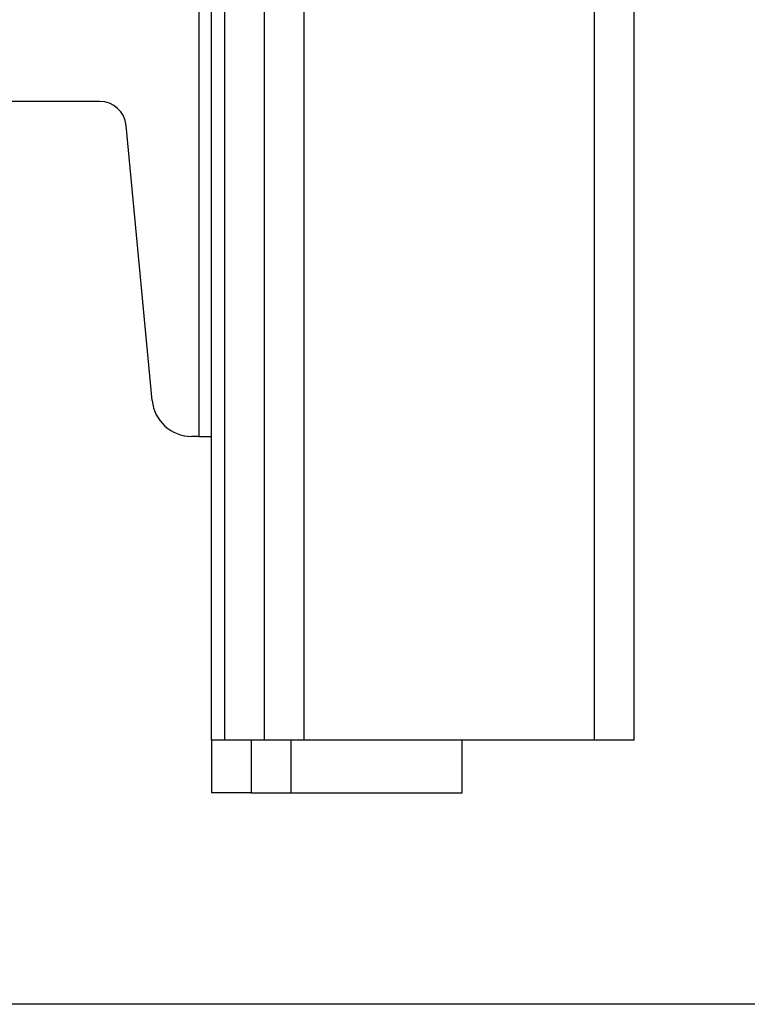
# Model space of a CAD drawing. Extents: x -239 to 414, y -91 to 242.
# Drawn here: x 47 to 51, y 47 to 52 of the extents above; entities that cross this region are included whole.
import ezdxf

# ---------------------------------------------------------------- set-up
doc = ezdxf.new("R2010")
doc.units = 0
doc.header["$LTSCALE"] = 10
doc.header["$MEASUREMENT"] = 0
doc.header["$PDMODE"] = 98
doc.layers.get('DEFPOINTS').update_dxf_attribs({"linetype": 'CONTINUOUS'})
for name, color, linetype in [('CAB', 7, 'CONTINUOUS'), ('DIM', 1, 'CONTINUOUS'), ('RAIL_HYDRO', 52, 'CONTINUOUS')]:
    doc.layers.add(name, color=color, linetype=linetype)
doc.styles.get("Standard").update_dxf_attribs({"font": 'SIMPLEX.shx', "width": 0.85})
doc.dimstyles.get("Standard").update_dxf_attribs({"dimscale": 16, "dimtxt": 0.09375, "dimasz": 0.09375, "dimexe": 0.0625, "dimexo": 0.0625, "dimgap": 0.0625, "dimtad": 0, "dimtih": 1, "dimtoh": 1, "dimdec": 4, "dimzin": 4, "dimdsep": 46, "dimtxsty": 'Standard', "dimcen": 0.0625, "dimadec": 0, "dimazin": 0, "dimtfac": 1, "dimtdec": 4, "dimtofl": 0, "dimtmove": 0, "dimatfit": 3, "dimfxl": 1, "dimtolj": 1, "dimtzin": 0, "dimarcsym": 0})

# ---------------------------------------------------------------- blocks, each defined once
blk = doc.blocks.new('*D82')
at = {"layer": 'DEFPOINTS', "color": 0, "transparency": 16777216}
for p in [(6.5, 78.0738), (57, 48), (6.5, 47.5785)]:
    blk.add_point(p, dxfattribs=at)
at = {"layer": 'DIM', "color": 0, "lineweight": -2, "transparency": 16777216}
for p, q in [((6.5, 48.3285), (6.5, 78.8238)), ((57, 48.75), (57, 78.8238)), ((8.6563, 78.0738), (20.3959, 78.0738)), ((54.8437, 78.0738), (43.1041, 78.0738))]:
    blk.add_line(p, q, dxfattribs=at)
at = {"layer": 'DIM', "color": 0, "transparency": 16777216}
for points in [[(8.6563, 78.4332), (8.6563, 77.7144), (6.5, 78.0738)], [(54.8437, 78.4332), (54.8437, 77.7144), (57, 78.0738)]]:
    blk.add_solid(points, dxfattribs=at)
at = {"layer": 'DIM', "color": 0, "transparency": 16777216, "insert": (31.75, 78.0738), "char_height": 2.16, "attachment_point": 5}
blk.add_mtext('\\A1;(50 1/2") O.D.', dxfattribs=at)

msp = doc.modelspace()

# ---------------------------------------------------------------- linework, layer by layer
at = {"layer": 'CAB'}
msp.add_line((56.25, 47), (6.5, 47), dxfattribs=at)
at = {"layer": 'RAIL_HYDRO', "linetype": 'Continuous'}
for p, q in [((48.0625, 48.25), (48.0625, 56)), ((48.25, 48.25), (48.25, 56)), ((48.4375, 48.25), (48.4375, 56)), ((49.8125, 48.25), (49.8125, 56)), ((50, 48.25), (50, 56)), ((47.94, 53.2475), (47.94, 49.6875)), ((48, 49.6875), (48, 53.2475)), ((47.47127, 51.2725), (46.97486, 51.2725)), ((47.71893, 49.85733), (47.59572, 51.15928)), ((47.94, 49.6875), (47.90559, 49.6875)), ((47.94, 49.6875), (48, 49.6875)), ((48, 48.25), (48, 49.6875)), ((48, 48.25), (48, 48)), ((48.0625, 48.25), (48, 48.25)), ((48.25, 48.25), (48.0625, 48.25)), ((48.1875, 48.25), (48.1875, 48)), ((48.4375, 48.25), (48.25, 48.25)), ((48.375, 48.25), (48.375, 48)), ((49.8125, 48.25), (48.4375, 48.25)), ((49.18536, 48), (49.18536, 48.25)), ((50, 48.25), (49.8125, 48.25)), ((48.1875, 48), (48, 48)), ((48.1875, 48), (48.375, 48)), ((48.375, 48), (49.18536, 48))]:
    msp.add_line(p, q, dxfattribs=at)
for centre, radius, start, end in [((47.47127, 51.1475), 0.125, 5.40621, 90), ((47.90559, 49.875), 0.1875, 185.40621, 270)]:
    msp.add_arc(centre, radius, start, end, dxfattribs=at)

# ---------------------------------------------------------------- dimensions: what is measured, and where the dimension line sits
at = {"layer": 'DIM'}
dim = msp.add_linear_dim(base=(6.5, 78.07382), p1=(57, 48), p2=(6.5, 47.5785), text='(<>) O.D.', dimstyle='Standard', override={"dimscale": 12, "dimtxt": 0.18, "dimasz": 0.179688, "dimgap": 0.09375, "dimlunit": 5, "dimpost": '"', "dimfrac": 2}, dxfattribs=at)
dim.commit()
dim.dimension.update_dxf_attribs({"geometry": '*D82', "text_midpoint": (31.75, 78.07382), "dimtype": 160})

doc.saveas('drawing.dxf')
